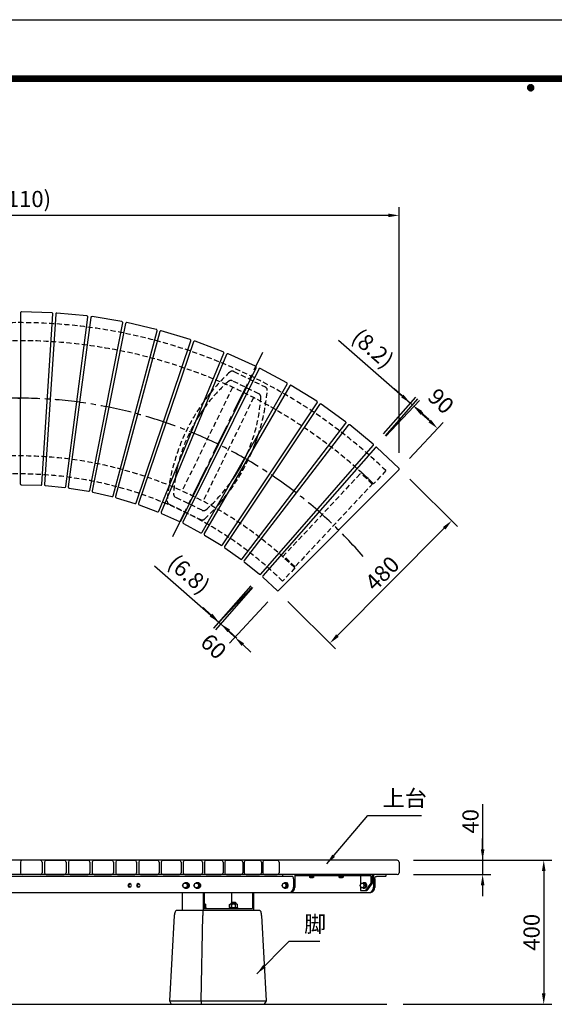
# Model space of a CAD drawing. Extents: x 0 to 6300, y 0 to 4455.
# Drawn here: x 1801 to 3287, y 1721 to 4455 of the extents above; entities that cross this region are included whole.
import ezdxf
from ezdxf.enums import TextEntityAlignment as Align

# ---------------------------------------------------------------- set-up
doc = ezdxf.new("R2010")
doc.units = 0
doc.header["$LTSCALE"] = 4.5
doc.linetypes.add('CENTER2', pattern=[28.575, 19.05, -3.175, 3.175, -3.175])
doc.linetypes.add('HIDDEN2', pattern=[4.7625, 3.175, -1.5875])
doc.layers.get('0').update_dxf_attribs({"linetype": 'CONTINUOUS'})
doc.layers.get('DEFPOINTS').update_dxf_attribs({"linetype": 'CONTINUOUS'})
for name, color, linetype in [('P001', 131, 'CONTINUOUS'), ('P901', 135, 'CONTINUOUS'), ('P_1CENTER', 2, 'CONTINUOUS'), ('P_2DIM', 6, 'CONTINUOUS'), ('P_5DRAWFRAME', 104, 'CONTINUOUS'), ('P_7THICK', 7, 'CONTINUOUS')]:
    doc.layers.add(name, color=color, linetype=linetype)
doc.styles.add('BIGFONT', font='simplex.shx', dxfattribs={"bigfont": 'bigfont.shx'})
doc.dimstyles.new('DIMBIGFONT$0', dxfattribs={"dimscale": 15, "dimtxt": 3, "dimasz": 2, "dimexe": 1.5, "dimexo": 3, "dimgap": 0.75, "dimtad": 1, "dimdec": 1, "dimdsep": 46, "dimtxsty": 'BIGFONT', "dimsah": 1, "dimcen": 0, "dimclrt": 230, "dimadec": 0, "dimazin": 0, "dimtfac": 0.6, "dimtdec": 1, "dimtofl": 0, "dimtmove": 2, "dimatfit": 3, "dimfxl": 0, "dimtvp": 1, "dimtolj": 1, "dimarcsym": 0})
doc.dimstyles.new('DIMBIGFONT$7', dxfattribs={"dimscale": 15, "dimtxt": 3, "dimasz": 2, "dimexe": 1.5, "dimexo": 3, "dimgap": 0.75, "dimtad": 1, "dimdec": 1, "dimdsep": 46, "dimtxsty": 'BIGFONT', "dimsah": 1, "dimcen": 0, "dimclrt": 230, "dimadec": 0, "dimazin": 0, "dimtfac": 0.6, "dimtdec": 1, "dimtofl": 0, "dimtmove": 0, "dimatfit": 3, "dimfxl": 0, "dimtvp": 1, "dimtolj": 1, "dimarcsym": 0})

# ---------------------------------------------------------------- blocks, each defined once
blk = doc.blocks.new('*D1')
at = {"layer": 'DEFPOINTS', "color": 0}
for p in [(2850.3, 2121.3), (2850.3, 2081.3), (3087.6, 2081.3)]:
    blk.add_point(p, dxfattribs=at)
at = {"layer": 'P_2DIM', "color": 0, "lineweight": -2}
for p, q in [((3087.6, 2276.9), (3087.6, 2121.3)), ((3087.6, 2151.3), (3087.6, 2181.3)), ((2895.3, 2121.3), (3110.1, 2121.3)), ((3087.6, 2121.3), (3087.6, 2081.3)), ((2895.3, 2081.3), (3110.1, 2081.3)), ((3087.6, 2051.3), (3087.6, 2021.3))]:
    blk.add_line(p, q, dxfattribs=at)
at = {"layer": 'P_2DIM', "color": 0}
for points in [[(3082.6, 2151.3), (3092.6, 2151.3), (3087.6, 2121.3)], [(3082.6, 2051.3), (3092.6, 2051.3), (3087.6, 2081.3)]]:
    blk.add_solid(points, dxfattribs=at)
at = {"layer": 'P_2DIM', "color": 230, "insert": (3053.9, 2229.3), "char_height": 45, "attachment_point": 5, "rotation": 90, "style": 'BIGFONT'}
blk.add_mtext('\\A1;40', dxfattribs=at)
blk = doc.blocks.new('*D2')
at = {"layer": 'DEFPOINTS', "color": 0}
for p in [(2850.3, 2121.3), (2821.3, 1721.3), (3257.4, 1721.3)]:
    blk.add_point(p, dxfattribs=at)
at = {"layer": 'P_2DIM', "color": 0, "lineweight": -2}
for p, q in [((2895.3, 2121.3), (3279.9, 2121.3)), ((3257.4, 2091.3), (3257.4, 1751.3)), ((2866.3, 1721.3), (3279.9, 1721.3))]:
    blk.add_line(p, q, dxfattribs=at)
at = {"layer": 'P_2DIM', "color": 0}
for points in [[(3252.4, 2091.3), (3262.4, 2091.3), (3257.4, 2121.3)], [(3252.4, 1751.3), (3262.4, 1751.3), (3257.4, 1721.3)]]:
    blk.add_solid(points, dxfattribs=at)
at = {"layer": 'P_2DIM', "color": 230, "insert": (3223.6, 1921.3), "char_height": 45, "attachment_point": 5, "rotation": 90, "style": 'BIGFONT'}
blk.add_mtext('\\A1;400', dxfattribs=at)
blk = doc.blocks.new('DFP3')
at = {"color": 0}
for p, q in [((21.5, 286.6), (408, 286.6)), ((21.5, 286.55), (408, 286.55)), ((21.5, 286.5), (408, 286.5)), ((21.5, 286.45), (408, 286.45)), ((21.5, 286.4), (408, 286.4)), ((408, 286.35), (21.5, 286.35)), ((21.5, 286.3), (408, 286.3)), ((408, 286.25), (21.5, 286.25)), ((21.5, 286.2), (408, 286.2)), ((408, 286.15), (21.5, 286.15)), ((21.5, 286.1), (408, 286.1)), ((21.5, 286.05), (408, 286.05)), ((21.5, 286), (408, 286)), ((21.5, 285.95), (408, 285.95)), ((21.5, 285.9), (408, 285.9)), ((21.5, 285.85), (408, 285.85)), ((21.5, 285.8), (408, 285.8)), ((21.5, 285.75), (408, 285.75)), ((21.5, 285.7), (408, 285.7)), ((408, 285.65), (21.5, 285.65)), ((21.5, 285.6), (408, 285.6)), ((214.15, 284.4), (214.75, 285)), ((214.15, 284.33), (214.82, 285)), ((214.15, 284.48), (214.67, 285)), ((214.15, 284.47), (214.82, 283.8)), ((214.15, 284.4), (214.75, 283.8)), ((214.15, 284.32), (214.67, 283.8)), ((214.16, 284.27), (214.88, 284.99)), ((214.16, 284.53), (214.88, 283.81)), ((214.17, 284.56), (214.59, 284.98)), ((214.18, 284.22), (214.93, 284.97)), ((214.18, 284.58), (214.93, 283.83)), ((214.2, 284.17), (214.98, 284.95)), ((214.2, 284.63), (214.98, 283.85)), ((214.22, 284.12), (215.03, 284.93)), ((214.22, 284.68), (214.47, 284.93)), ((214.22, 284.68), (215.03, 283.87)), ((214.25, 284.07), (215.08, 284.9)), ((214.25, 284.73), (215.08, 283.9)), ((214.28, 284.03), (215.12, 284.87)), ((214.28, 284.77), (215.12, 283.93)), ((214.31, 283.99), (215.16, 284.84)), ((214.31, 284.81), (215.16, 283.96)), ((214.34, 284.84), (215.19, 283.99)), ((214.34, 283.96), (215.19, 284.81)), ((214.38, 284.87), (215.22, 284.03)), ((214.38, 283.93), (215.22, 284.77)), ((214.42, 284.9), (215.25, 284.07)), ((214.42, 283.9), (215.25, 284.73)), ((214.47, 284.93), (215.28, 284.12)), ((214.47, 283.87), (215.28, 284.68)), ((214.52, 284.95), (215.3, 284.17)), ((214.52, 283.85), (215.3, 284.63)), ((214.57, 284.97), (215.32, 284.22)), ((214.57, 283.83), (215.32, 284.58)), ((214.62, 284.99), (215.34, 284.27)), ((214.62, 283.81), (215.34, 284.53)), ((214.68, 285), (215.35, 284.33)), ((214.68, 283.8), (215.35, 284.47)), ((214.75, 285), (215.35, 284.4)), ((214.75, 283.8), (215.35, 284.4)), ((214.83, 284.99), (215.34, 284.48)), ((214.83, 283.81), (215.34, 284.32)), ((214.92, 284.98), (215.33, 284.57)), ((215.04, 284.93), (215.28, 284.69)), ((214.17, 284.24), (214.59, 283.82)), ((214.22, 284.12), (214.47, 283.87)), ((214.92, 283.82), (215.33, 284.23)), ((215.04, 283.87), (215.28, 284.11))]:
    blk.add_line(p, q, dxfattribs=at)
at = {"layer": 'DEFPOINTS', "color": 0}
blk.add_line((0, 297), (420, 297), dxfattribs=at)
at = {"color": 83, "style": 'BIGFONT', "flags": 8}
for tag, p in [('REV04', (27.26, 27.96)), ('REV03', (27.26, 22.49)), ('REV02', (27.26, 16.49)), ('REV01', (27.26, 11.3))]:
    blk.add_attdef(tag, text='', height=2, dxfattribs=at).set_placement(p, align=Align.BOTTOM_LEFT)
for tag, p in [('R4D', (93.12, 27.96)), ('R4C', (102.25, 27.96)), ('R4A', (111.37, 27.96)), ('R3D', (93.12, 22.49)), ('R3C', (102.25, 22.49)), ('R3A', (111.37, 22.49)), ('R2D', (93.12, 16.49)), ('R2C', (102.25, 16.49)), ('R2A', (111.37, 16.49)), ('R1D', (93.12, 11.3)), ('R1C', (102.25, 11.3)), ('R1A', (111.37, 11.3))]:
    blk.add_attdef(tag, text='', height=2, dxfattribs=at).set_placement(p, align=Align.BOTTOM_CENTER)
at = {"color": 83, "style": 'BIGFONT'}
for tag, height, p in [('PROJECT1', 4, (283.38, 25.6)), ('DATE', 3, (344.68, 25.84)), ('SCALE', 3, (379.68, 25.84)), ('PROJECT2', 4, (284.2, 17.84)), ('PROJECT3', 4, (284.2, 10.57)), ('DWGNO', 3, (358.68, 10.57))]:
    blk.add_attdef(tag, text='', height=height, dxfattribs=at).set_placement(p, align=Align.BOTTOM_CENTER)
blk = doc.blocks.new('*D18')
at = {"layer": 'DEFPOINTS', "color": 0}
for p in [(2853.6, 3211.4), (3001.7, 3064), (2514.8, 2871.1)]:
    blk.add_point(p, dxfattribs=at)
at = {"layer": 'P_2DIM', "color": 0, "lineweight": -2}
for p, q in [((2885.5, 3179.7), (3017.6, 3048.1)), ((2684, 2745), (2980.5, 3042.8)), ((2546.7, 2839.4), (2678.8, 2707.8))]:
    blk.add_line(p, q, dxfattribs=at)
at = {"layer": 'P_2DIM', "color": 0}
for points in [[(2977, 3046.3), (2984.1, 3039.2), (3001.7, 3064)], [(2680.5, 2748.5), (2687.6, 2741.4), (2662.9, 2723.7)]]:
    blk.add_solid(points, dxfattribs=at)
at = {"layer": 'P_2DIM', "color": 230, "insert": (2808.4, 2917.7), "char_height": 45, "attachment_point": 5, "rotation": 45.1274, "style": 'BIGFONT'}
blk.add_mtext('\\A1;480', dxfattribs=at)
blk = doc.blocks.new('*D19')
at = {"layer": 'DEFPOINTS', "color": 0}
for p in [(743.5, 3911.7), (743.5, 3207.6), (2855.2, 3207.8)]:
    blk.add_point(p, dxfattribs=at)
at = {"layer": 'P_2DIM', "color": 0, "lineweight": -2}
for p, q in [((743.5, 3252.6), (743.5, 3934.2)), ((2825.2, 3911.7), (773.5, 3911.7)), ((2855.2, 3252.8), (2855.2, 3934.2))]:
    blk.add_line(p, q, dxfattribs=at)
at = {"layer": 'P_2DIM', "color": 0}
for points in [[(773.5, 3916.7), (773.5, 3906.7), (743.5, 3911.7)], [(2825.2, 3916.7), (2825.2, 3906.7), (2855.2, 3911.7)]]:
    blk.add_solid(points, dxfattribs=at)
at = {"layer": 'P_2DIM', "color": 230, "insert": (1799.4, 3957.2), "char_height": 45, "attachment_point": 5, "style": 'BIGFONT'}
blk.add_mtext('\\A1;(2110)', dxfattribs=at)
blk = doc.blocks.new('*D20')
at = {"layer": 'DEFPOINTS', "color": 0}
for p in [(2472.6, 2916.9), (2477.7, 2912.4), (2359.8, 2777.6)]:
    blk.add_point(p, dxfattribs=at)
at = {"layer": 'P_2DIM', "color": 0, "lineweight": -2}
for p, q in [((2175.9, 2938.5), (2354.7, 2782.1)), ((2443, 2883), (2339.8, 2765.2)), ((2448.1, 2878.6), (2344.9, 2760.7)), ((2332.1, 2801.8), (2309.5, 2821.6)), ((2354.7, 2782.1), (2359.8, 2777.6)), ((2382.3, 2757.9), (2404.9, 2738.1))]:
    blk.add_line(p, q, dxfattribs=at)
at = {"layer": 'P_2DIM', "color": 0}
for points in [[(2335.4, 2805.6), (2328.8, 2798.1), (2354.7, 2782.1)], [(2385.6, 2761.6), (2379, 2754.1), (2359.8, 2777.6)]]:
    blk.add_solid(points, dxfattribs=at)
at = {"layer": 'P_2DIM', "color": 230, "insert": (2271.6, 2915.3), "char_height": 45, "attachment_point": 5, "rotation": 318.8078, "style": 'BIGFONT'}
blk.add_mtext('\\A1;(6.8)', dxfattribs=at)
blk = doc.blocks.new('*D21')
at = {"layer": 'DEFPOINTS', "color": 0}
for p in [(2477.7, 2912.4), (2521.8, 2871.2), (2399.2, 2740.4)]:
    blk.add_point(p, dxfattribs=at)
at = {"layer": 'P_2DIM', "color": 0, "lineweight": -2}
for p, q in [((2447, 2879.6), (2339.8, 2765.2)), ((2333.3, 2802.1), (2311.4, 2822.6)), ((2491, 2838.4), (2383.8, 2724)), ((2355.2, 2781.6), (2399.2, 2740.4)), ((2421.1, 2719.9), (2443, 2699.4))]:
    blk.add_line(p, q, dxfattribs=at)
at = {"layer": 'P_2DIM', "color": 0}
for points in [[(2336.7, 2805.7), (2329.9, 2798.4), (2355.2, 2781.6)], [(2424.5, 2723.5), (2417.7, 2716.2), (2399.2, 2740.4)]]:
    blk.add_solid(points, dxfattribs=at)
at = {"layer": 'P_2DIM', "color": 230, "insert": (2340, 2715), "char_height": 45, "attachment_point": 5, "rotation": 316.88, "style": 'BIGFONT'}
blk.add_mtext('\\A1;60', dxfattribs=at)
blk = doc.blocks.new('*D7')
at = {"layer": 'DEFPOINTS', "color": 0}
for p in [(2962.4, 3320.3), (2788.3, 3265.5), (2853.7, 3204.2)]:
    blk.add_point(p, dxfattribs=at)
at = {"layer": 'P_2DIM', "color": 0, "lineweight": -2}
for p, q in [((2819, 3298.4), (2912.3, 3398)), ((2884.5, 3237.1), (2977.8, 3336.7)), ((2918.9, 3361.1), (2940.5, 3340.8))]:
    blk.add_line(p, q, dxfattribs=at)
at = {"layer": 'P_2DIM', "color": 0}
for points in [[(2922.3, 3364.8), (2915.4, 3357.5), (2897, 3381.6)], [(2943.9, 3344.5), (2937.1, 3337.2), (2962.4, 3320.3)]]:
    blk.add_solid(points, dxfattribs=at)
at = {"layer": 'P_2DIM', "color": 230, "insert": (2972, 3396.1), "char_height": 45, "attachment_point": 5, "rotation": 316.88, "style": 'BIGFONT'}
blk.add_mtext('\\A1;90', dxfattribs=at)
blk = doc.blocks.new('*D8')
at = {"layer": 'DEFPOINTS', "color": 0}
for p in [(2893, 3385.1), (2782.1, 3270.9), (2788.3, 3265.5)]:
    blk.add_point(p, dxfattribs=at)
at = {"layer": 'P_2DIM', "color": 0, "lineweight": -2}
for p, q in [((2687, 3565.4), (2886.8, 3390.5)), ((2864.2, 3410.3), (2841.7, 3430)), ((2811.8, 3304.8), (2901.6, 3407.4)), ((2817.9, 3299.4), (2907.8, 3402)), ((2886.8, 3390.5), (2893, 3385.1)), ((2915.5, 3365.4), (2938.1, 3345.6))]:
    blk.add_line(p, q, dxfattribs=at)
at = {"layer": 'P_2DIM', "color": 0}
for points in [[(2867.5, 3414), (2861, 3406.5), (2886.8, 3390.5)], [(2918.8, 3369.1), (2912.2, 3361.6), (2893, 3385.1)]]:
    blk.add_solid(points, dxfattribs=at)
at = {"layer": 'P_2DIM', "color": 230, "insert": (2782.7, 3542.2), "char_height": 45, "attachment_point": 5, "rotation": 318.7988, "style": 'BIGFONT'}
blk.add_mtext('\\A1;(8.2)', dxfattribs=at)
blk = doc.blocks.new('A$C4D1A0340')
at = {"layer": 'P001'}
for centre, radius, start, end in [((548, 7.1), 550, 140.8942, 144.0213), ((467.2, 46.5), 450, 143.8505, 148.8916), ((467.2, 46.5), 450, 166.2834, 170.985)]:
    blk.add_arc(centre, radius, start, end, dxfattribs=at)
at = {"layer": 'P901', "linetype": 'HIDDEN2'}
for p, q in [((185.3, 412.1), (272.6, 369.5)), ((254.7, 350.4), (181.3, 386.2)), ((96.9, 26.9), (23.5, 62.7)), ((5.6, 43.6), (92.9, 1))]:
    blk.add_line(p, q, dxfattribs=at)
for centre, radius, start, end in [((548, 7.1), 550, 132.8315, 140.8942), ((180.9, 403.1), 10, 64, 132.8315), ((467.2, 46.5), 450, 131.2716, 143.8505), ((176.9, 377.2), 10, 64, 131.2716), ((-269.9, 406), 550, 312.8315, 355.1684), ((268.2, 360.5), 10, 355.1684, 64), ((548, 7.1), 550, 144.0213, 175.1684), ((-189, 366.6), 450, 311.2716, 356.7284), ((250.3, 341.4), 10, 356.7284, 64), ((467.2, 46.5), 450, 148.8916, 166.2834), ((467.2, 46.5), 450, 170.985, 176.7284), ((27.9, 71.7), 10, 176.7284, 244), ((10, 52.6), 10, 175.1684, 244), ((101.3, 35.9), 10, 244, 311.2716), ((97.3, 10), 10, 244, 312.8315)]:
    blk.add_arc(centre, radius, start, end, dxfattribs=at)

msp = doc.modelspace()

# ---------------------------------------------------------------- linework, layer by layer
at = {"layer": 'P001'}
for p, q in [((1803.43, 3641.238), (1802.728, 3167.008)), ((1890.293, 3641.491), (1806.528, 3644.232)), ((1862.877, 3165.039), (1893.189, 3638.3)), ((1901.344, 3637.772), (1869.631, 3164.602)), ((1988.038, 3632.343), (1904.632, 3640.557)), ((1929.523, 3158.704), (1990.719, 3628.971)), ((1998.822, 3627.91), (1936.234, 3157.827)), ((1995.612, 3148.025), (2087.43, 3613.283)), ((2095.447, 3611.695), (2002.251, 3146.711)), ((2084.975, 3616.824), (2002.285, 3630.474)), ((2180.69, 3594.998), (2099.07, 3614.027)), ((2060.861, 3133.047), (2182.908, 3591.304)), ((2190.804, 3589.195), (2067.4, 3131.301)), ((2274.773, 3566.959), (2194.572, 3591.285)), ((2124.99, 3113.833), (2276.745, 3563.128)), ((2284.486, 3560.508), (2131.401, 3111.664)), ((2366.821, 3532.828), (2288.382, 3562.347)), ((2187.727, 3090.467), (2368.538, 3528.877)), ((2456.44, 3492.751), (2380.099, 3527.336)), ((2376.091, 3525.755), (2193.982, 3087.884)), ((2248.8, 3063.049), (2457.895, 3488.695)), ((2465.228, 3485.087), (2254.873, 3060.061)), ((2543.246, 3446.898), (2469.33, 3486.402)), ((2307.95, 3031.695), (2544.432, 3442.757)), ((2551.514, 3438.676), (2313.815, 3028.317)), ((2626.868, 3395.468), (2555.694, 3439.72)), ((1795.609, 3404.054), (1803.079, 3404.061)), ((2364.923, 2996.54), (2627.781, 3391.257)), ((2634.58, 3386.722), (2370.554, 2992.786)), ((2706.947, 3338.678), (2638.819, 3387.491)), ((2419.475, 2957.735), (2707.583, 3334.417)), ((2714.071, 3329.447), (2424.849, 2953.62)), ((2783.141, 3276.774), (2718.351, 3329.937)), ((2471.373, 2915.445), (2783.497, 3272.48)), ((2789.646, 3267.096), (2476.466, 2910.988)), ((2855.124, 3210.019), (2793.95, 3267.305)), ((2520.394, 2869.852), (2855.198, 3205.711)), ((1805.629, 3164.005), (1859.785, 3162.232)), ((1872.33, 3161.416), (1926.254, 3156.106)), ((1938.719, 3154.471), (1992.18, 3145.646)), ((2004.511, 3143.2), (2057.281, 3130.897)), ((2069.425, 3127.65), (2121.277, 3111.923)), ((2133.184, 3107.888), (2183.896, 3088.804)), ((2195.514, 3083.999), (2244.87, 3061.639)), ((2256.148, 3056.085), (2303.936, 3030.545)), ((2314.827, 3024.266), (2360.842, 2995.655)), ((2371.299, 2988.677), (2415.345, 2957.119)), ((2425.323, 2949.471), (2467.211, 2915.1)), ((2476.668, 2906.817), (2516.218, 2869.78)), ((2850.34, 2121.288), (748.539, 2121.288)), ((1802.922, 2116.288), (1802.922, 2086.288)), ((1863.193, 2116.288), (1863.193, 2086.288)), ((1869.951, 2116.288), (1869.951, 2086.288)), ((1874.951, 2121.288), (1924.964, 2121.288)), ((1929.964, 2116.288), (1929.964, 2086.288)), ((1936.635, 2116.288), (1936.635, 2086.288)), ((1941.635, 2121.288), (1991.176, 2121.288)), ((1996.176, 2116.288), (1996.176, 2086.288)), ((2002.721, 2116.288), (2002.721, 2086.288)), ((2007.721, 2121.288), (2056.546, 2121.288)), ((2061.546, 2116.288), (2061.546, 2086.288)), ((2067.915, 2116.288), (2067.915, 2086.288)), ((2072.915, 2121.288), (2120.794, 2121.288)), ((2125.794, 2116.288), (2125.794, 2086.288)), ((2131.939, 2116.288), (2131.939, 2086.288)), ((2136.939, 2121.288), (2183.645, 2121.288)), ((2188.645, 2116.288), (2188.645, 2086.288)), ((2194.517, 2116.288), (2194.517, 2086.288)), ((2199.517, 2121.288), (2244.83, 2121.288)), ((2249.83, 2116.288), (2249.83, 2086.288)), ((2255.383, 2116.288), (2255.383, 2086.288)), ((2260.383, 2121.288), (2304.086, 2121.288)), ((2309.086, 2116.288), (2309.086, 2086.288)), ((2314.276, 2116.288), (2314.276, 2086.288)), ((2319.276, 2121.288), (2361.161, 2121.288)), ((2366.161, 2116.288), (2366.161, 2086.288)), ((2370.943, 2116.288), (2370.943, 2086.288)), ((2375.943, 2121.288), (2415.809, 2121.288)), ((2420.809, 2116.288), (2420.809, 2086.288)), ((2425.142, 2116.288), (2425.142, 2086.288)), ((2430.142, 2121.288), (2467.797, 2121.288)), ((2472.797, 2116.288), (2472.797, 2086.288)), ((2476.64, 2116.288), (2476.64, 2086.288)), ((2481.64, 2121.288), (2516.902, 2121.288)), ((2521.902, 2116.288), (2521.902, 2086.288)), ((2855.34, 2116.288), (2855.34, 2086.288)), ((2850.34, 2081.288), (748.539, 2081.288)), ((1874.951, 2081.288), (1924.964, 2081.288)), ((1941.635, 2081.288), (1991.176, 2081.288)), ((2007.721, 2081.288), (2056.546, 2081.288)), ((2072.915, 2081.288), (2120.794, 2081.288)), ((2136.939, 2081.288), (2183.645, 2081.288)), ((2199.517, 2081.288), (2244.83, 2081.288)), ((2260.383, 2081.288), (2304.086, 2081.288)), ((2319.276, 2081.288), (2361.161, 2081.288)), ((2375.943, 2081.288), (2415.809, 2081.288)), ((2430.142, 2081.288), (2467.797, 2081.288)), ((2481.64, 2081.288), (2516.902, 2081.288)), ((2531.678, 2081.288), (2531.678, 2079.288)), ((2565.864, 2081.288), (2565.866, 2046.046)), ((2777.136, 2078.288), (2565.864, 2078.288)), ((2605.228, 2078.288), (2619.228, 2078.288)), ((2605.228, 2078.288), (2605.228, 2077.288)), ((2619.228, 2077.288), (2619.228, 2078.288)), ((2687.251, 2078.288), (2701.251, 2078.288)), ((2687.251, 2078.288), (2687.251, 2077.288)), ((2701.251, 2077.288), (2701.251, 2078.288)), ((2748.097, 2078.288), (2748.097, 2053.2)), ((2777.136, 2078.288), (2777.136, 2057.288)), ((2780.205, 2081.288), (2780.205, 2057.288)), ((2784.641, 2081.288), (2784.641, 2046.284)), ((2784.641, 2081.288), (2784.641, 2079.288)), ((2784.641, 2081.288), (2784.641, 2079.288)), ((2818.824, 2081.288), (2818.824, 2079.288)), ((2818.824, 2081.288), (2818.824, 2079.288)), ((2558.003, 2076.288), (1040.876, 2076.288)), ((2253.837, 2051.288), (2257.34, 2057.788)), ((2257.34, 2044.788), (2253.837, 2051.288)), ((2257.34, 2057.788), (2264.345, 2057.788)), ((2259.795, 2057.788), (2266.8, 2057.788)), ((2264.345, 2057.788), (2267.848, 2051.288)), ((2267.848, 2051.288), (2264.345, 2044.788)), ((2266.8, 2057.788), (2270.303, 2051.288)), ((2270.303, 2051.288), (2266.8, 2044.788)), ((2270.303, 2051.288), (2267.848, 2051.288)), ((2285.295, 2051.288), (2288.798, 2057.788)), ((2288.798, 2044.788), (2285.295, 2051.288)), ((2288.798, 2057.788), (2295.803, 2057.788)), ((2291.253, 2057.788), (2298.258, 2057.788)), ((2295.803, 2057.788), (2299.305, 2051.288)), ((2299.305, 2051.288), (2295.803, 2044.788)), ((2298.258, 2057.788), (2301.76, 2051.288)), ((2301.76, 2051.288), (2298.258, 2044.788)), ((2301.76, 2051.288), (2299.305, 2051.288)), ((2530.521, 2051.288), (2533.242, 2057.788)), ((2533.242, 2044.788), (2530.521, 2051.288)), ((2533.242, 2057.788), (2538.684, 2057.788)), ((2537.108, 2057.788), (2542.55, 2057.788)), ((2538.684, 2057.788), (2541.404, 2051.288)), ((2541.404, 2051.288), (2538.684, 2044.788)), ((2545.27, 2051.288), (2541.404, 2051.288)), ((2542.55, 2057.788), (2545.27, 2051.288)), ((2545.27, 2051.288), (2542.55, 2044.788)), ((2562.446, 2069.788), (2562.446, 2046.288)), ((2605.228, 2077.288), (2619.228, 2077.288)), ((2606.454, 2077.288), (2606.454, 2074.225)), ((2607.898, 2073.288), (2616.558, 2073.288)), ((2609.341, 2077.288), (2609.341, 2074.225)), ((2615.115, 2077.288), (2615.115, 2074.225)), ((2618.001, 2077.288), (2618.001, 2074.225)), ((2687.251, 2077.288), (2701.251, 2077.288)), ((2688.478, 2077.288), (2688.478, 2074.225)), ((2689.921, 2073.288), (2698.581, 2073.288)), ((2691.364, 2077.288), (2691.364, 2074.225)), ((2697.138, 2077.288), (2697.138, 2074.225)), ((2700.025, 2077.288), (2700.025, 2074.225)), ((2747.296, 2051.288), (2750.017, 2057.788)), ((2750.017, 2044.788), (2747.296, 2051.288)), ((2750.017, 2057.788), (2755.459, 2057.788)), ((2754.429, 2057.788), (2759.871, 2057.788)), ((2755.459, 2057.788), (2758.179, 2051.288)), ((2758.179, 2051.288), (2755.459, 2044.788)), ((2758.495, 2058.788), (2757.161, 2058.788)), ((2762.592, 2051.288), (2758.179, 2051.288)), ((2759.871, 2057.788), (2762.592, 2051.288)), ((2762.592, 2051.288), (2759.871, 2044.788)), ((2777.136, 2057.288), (2762.509, 2037.288)), ((2780.205, 2057.288), (2765.578, 2037.288)), ((2784.641, 2069.788), (2784.641, 2061.288)), ((2788.059, 2069.788), (2788.061, 2046.046)), ((2816.774, 2076.288), (2792.503, 2076.288)), ((821.651, 2031.288), (2777.228, 2031.288)), ((2252.27, 2031.288), (2252.27, 1981.288)), ((2264.345, 2044.788), (2257.34, 2044.788)), ((2266.8, 2044.788), (2259.795, 2044.788)), ((2295.803, 2044.788), (2288.798, 2044.788)), ((2298.258, 2044.788), (2291.253, 2044.788)), ((2310.692, 2031.288), (2310.692, 1981.288)), ((2313.322, 2031.288), (2313.322, 1987.288)), ((2389.919, 2031.288), (2389.919, 2003.238)), ((2448.34, 2031.288), (2448.34, 1987.288)), ((2450.971, 2031.288), (2450.971, 1981.288)), ((2538.684, 2044.788), (2533.242, 2044.788)), ((2542.55, 2044.788), (2537.108, 2044.788)), ((2748.097, 2049.375), (2748.097, 2037.288)), ((2748.097, 2037.288), (2765.578, 2037.288)), ((2755.459, 2044.788), (2750.017, 2044.788)), ((2759.871, 2044.788), (2754.429, 2044.788)), ((2758.495, 2043.788), (2757.161, 2043.788)), ((2313.322, 2003.699), (2313.783, 2003.238)), ((2313.322, 1999.988), (2316.011, 1999.988)), ((2313.783, 2003.238), (2313.783, 1999.988)), ((2318.753, 1989.988), (2318.753, 1998.273)), ((2384.488, 1989.988), (2384.488, 1998.273)), ((2387.23, 1999.988), (2403.685, 1999.988)), ((2389.458, 2003.238), (2391.208, 2004.988)), ((2389.458, 1999.988), (2389.458, 2003.238)), ((2389.919, 1999.988), (2389.919, 1987.288)), ((2389.973, 1989.988), (2389.973, 1998.273)), ((2391.208, 2004.988), (2399.708, 2004.988)), ((2399.708, 2004.988), (2401.458, 2003.238)), ((2400.942, 1989.988), (2400.942, 1998.273)), ((2401.458, 2003.238), (2401.458, 1999.988)), ((2406.427, 1989.988), (2406.427, 1998.273)), ((2467.607, 1981.288), (2236.18, 1981.288)), ((2313.322, 1989.988), (2318.753, 1989.988)), ((2313.322, 1988.488), (2319.783, 1988.488)), ((2313.322, 1987.288), (2448.34, 1987.288)), ((2318.283, 1989.988), (2318.283, 1988.488)), ((2319.783, 1988.488), (2319.783, 1987.288)), ((2383.458, 1987.288), (2383.458, 1988.488)), ((2383.458, 1988.488), (2407.458, 1988.488)), ((2384.488, 1989.988), (2406.427, 1989.988)), ((2384.958, 1988.488), (2384.958, 1989.988)), ((2400.276, 1989.988), (2399.298, 1988.488)), ((2405.958, 1989.988), (2405.958, 1988.488)), ((2407.458, 1988.488), (2407.458, 1987.288)), ((2230.58, 1967.445), (2217.672, 1731.288)), ((2305.164, 1731.288), (2309.58, 1967.445)), ((2472.993, 1967.445), (2485.901, 1731.288)), ((2217.672, 1731.288), (2485.901, 1731.288)), ((2217.672, 1731.288), (2222.046, 1721.288)), ((2305.164, 1731.288), (2305.164, 1721.288)), ((2485.901, 1731.288), (2480.66, 1721.288))]:
    msp.add_line(p, q, dxfattribs=at)
for centre, radius, start, end in [((1806.43, 3641.234), 3, 88.125217, 179.915128), ((1890.195, 3638.492), 3, 356.335307, 88.125217), ((1904.338, 3637.572), 3, 84.375652, 176.165563), ((1987.744, 3629.358), 3, 352.585742, 84.375652), ((2001.796, 3627.514), 3, 80.626087, 172.415998), ((2084.487, 3613.864), 3, 348.836176, 80.626087), ((2098.388, 3611.105), 3, 76.876522, 168.666432), ((2180.009, 3592.076), 3, 345.086611, 76.876522), ((2193.701, 3588.414), 3, 73.126957, 164.916867), ((2273.902, 3564.088), 3, 341.337046, 73.126957), ((2287.325, 3559.539), 3, 69.377391, 161.167302), ((2365.764, 3530.021), 3, 337.587481, 69.377391), ((2378.861, 3524.603), 3, 65.627826, 157.417737), ((2455.202, 3490.018), 3, 333.837915, 65.627826), ((2467.916, 3483.756), 3, 61.878261, 153.668171), ((2541.832, 3444.253), 3, 330.08835, 61.878261), ((2554.11, 3437.172), 3, 58.128696, 149.918606), ((2625.284, 3392.92), 3, 326.338785, 58.128696), ((2637.072, 3385.052), 3, 54.37913, 146.169041), ((2705.2, 3336.24), 3, 322.58922, 54.37913), ((2716.448, 3327.617), 3, 50.629565, 142.419476), ((1941.021, 3472.062), 550, 337.648268, 342.254046), ((2781.238, 3274.454), 3, 318.839655, 50.629565), ((2791.899, 3265.115), 3, 46.88, 138.669911), ((2021.916, 3432.607), 450, 324.490467, 335.686234), ((2853.074, 3207.829), 3, 315.090089, 46.88), ((1805.728, 3167.003), 3, 179.915128, 268.125217), ((1859.883, 3165.23), 3, 268.125217, 356.335307), ((1872.624, 3164.402), 3, 176.165563, 264.375652), ((1926.548, 3159.091), 3, 264.375652, 352.585742), ((1939.207, 3157.431), 3, 172.415998, 260.626087), ((1992.668, 3148.606), 3, 260.626087, 348.836176), ((2005.192, 3146.121), 3, 168.666432, 256.876522), ((2057.962, 3133.819), 3, 256.876522, 345.086611), ((2070.296, 3130.521), 3, 164.916867, 253.126957), ((1941.021, 3472.062), 550, 317.922655, 322.188945), ((2122.148, 3114.793), 3, 253.126957, 341.337046), ((2134.241, 3110.696), 3, 161.167302, 249.377391), ((2184.953, 3091.611), 3, 249.377391, 337.587481), ((2196.752, 3086.732), 3, 157.417737, 245.627826), ((2246.108, 3064.372), 3, 245.627826, 333.837915), ((2257.562, 3058.731), 3, 153.668171, 241.878261), ((2305.35, 3033.191), 3, 241.878261, 330.08835), ((2316.411, 3026.813), 3, 149.918606, 238.128696), ((2362.426, 2998.203), 3, 238.128696, 326.338785), ((2373.046, 2991.116), 3, 146.169041, 234.37913), ((2417.092, 2959.557), 3, 234.37913, 322.58922), ((2427.226, 2951.791), 3, 142.419476, 230.629565), ((2469.114, 2917.42), 3, 230.629565, 318.839655), ((2478.718, 2909.007), 3, 138.669911, 226.88), ((2518.269, 2871.97), 3, 226.88, 315.090089), ((1807.922, 2116.288), 5, 90, 180), ((1858.193, 2116.288), 5, 0, 90), ((1874.951, 2116.288), 5, 90, 180), ((1924.964, 2116.288), 5, 0, 90), ((1941.635, 2116.288), 5, 90, 180), ((1991.176, 2116.288), 5, 360, 90), ((2007.721, 2116.288), 5, 90, 180), ((2056.546, 2116.288), 5, 0, 90), ((2072.915, 2116.288), 5, 90, 180), ((2120.794, 2116.288), 5, 360, 90), ((2136.939, 2116.288), 5, 90, 180), ((2183.645, 2116.288), 5, 0, 90), ((2199.517, 2116.288), 5, 90, 180), ((2244.83, 2116.288), 5, 0, 90), ((2260.383, 2116.288), 5, 90, 180), ((2304.086, 2116.288), 5, 0, 90), ((2319.276, 2116.288), 5, 90, 180), ((2361.161, 2116.288), 5, 0, 90), ((2375.943, 2116.288), 5, 90, 180), ((2415.809, 2116.288), 5, 0, 90), ((2430.142, 2116.288), 5, 90, 180), ((2467.797, 2116.288), 5, 0, 90), ((2481.64, 2116.288), 5, 90, 180), ((2516.902, 2116.288), 5, 0, 90), ((2850.34, 2116.288), 5, 360, 90), ((1807.922, 2086.288), 5, 180, 270), ((1858.193, 2086.288), 5, 270, 0), ((1874.951, 2086.288), 5, 180, 270), ((1924.964, 2086.288), 5, 270, 0), ((1941.635, 2086.288), 5, 180, 270), ((1991.176, 2086.288), 5, 270, 360), ((2007.721, 2086.288), 5, 180, 270), ((2056.546, 2086.288), 5, 270, 0), ((2072.915, 2086.288), 5, 180, 270), ((2120.794, 2086.288), 5, 270, 360), ((2136.939, 2086.288), 5, 180, 270), ((2183.645, 2086.288), 5, 270, 0), ((2199.517, 2086.288), 5, 180, 270), ((2244.83, 2086.288), 5, 270, 0), ((2260.383, 2086.288), 5, 180, 270), ((2304.086, 2086.288), 5, 270, 0), ((2319.276, 2086.288), 5, 180, 270), ((2361.161, 2086.288), 5, 270, 0), ((2375.943, 2086.288), 5, 180, 270), ((2415.809, 2086.288), 5, 270, 0), ((2430.142, 2086.288), 5, 180, 270), ((2467.797, 2086.288), 5, 270, 0), ((2481.64, 2086.288), 5, 180, 270), ((2516.902, 2086.288), 5, 270, 0), ((2850.34, 2086.288), 5, 270, 0), ((2263.127, 1965.448), 32.609, 157.023734, 176.489819), ((2238.061, 1976.354), 5.28, 110.871314, 159.803949), ((2439.092, 1968.072), 129.514, 174.900398, 180.277438), ((2311.873, 1979.623), 1.782, 110.916822, 181.253213), ((2467.5, 1976.794), 4.495, 12.566729, 91.363619), ((2399.222, 1964.769), 73.82, 2.077478, 10.14552)]:
    msp.add_arc(centre, radius, start, end, dxfattribs=at)
for centre, major_axis, ratio, start_param, end_param in [((2533.729, 2079.288), (0, -3), 0.68359223, 4.71238898, 6.28318531), ((2558.003, 2069.788), (0, 6.5), 0.68359223, 4.71238898, 6.28318531), ((2546.981, 2046.044), (4.754, 15.111), 0.97389531, 3.80506271, 5.02513166), ((2550.399, 2046.044), (-10.937, 10.937), 1, 2.66045011, 3.94272821), ((2769.176, 2046.044), (4.754, 15.111), 0.97389531, 3.80506271, 5.02513166), ((2772.594, 2046.044), (-10.937, 10.937), 1, 2.66045011, 3.94272821)]:
    msp.add_ellipse(centre, major_axis=major_axis, ratio=ratio, start_param=start_param, end_param=end_param, dxfattribs=at)
at = {"layer": 'P001', "extrusion": (0, 0, -1)}
for centre, major_axis, ratio, start_param, end_param in [((2816.774, 2079.288), (0, -3), 0.68359223, 4.71238898, 6.28318531), ((2263.297, 2051.288), (0, 8.5), 0.93333333, 5.58297377, 10.12498949), ((2263.999, 2051.288), (0, 8.5), 0.93333333, 6.2389654, 9.46899786), ((2294.755, 2051.288), (0, 8.5), 0.93333333, 5.58297377, 10.12498949), ((2295.457, 2051.288), (0, 8.5), 0.93333333, 6.2389654, 9.46899786), ((2539.782, 2051.288), (0, 8.5), 0.725, 5.58232197, 10.1256413), ((2540.147, 2051.288), (0, 8.5), 0.725, 6.25356793, 9.45439534), ((2607.898, 2075.011), (0, 1.723), 0.94117647, 2.04420129, 4.23898402), ((2612.228, 2078.774), (0, 5.486), 0.94117647, 2.54831727, 3.73486804), ((2616.558, 2075.011), (0, 1.723), 0.94117647, 2.04420129, 4.23898402), ((2689.921, 2075.011), (0, 1.723), 0.94117647, 2.04420129, 4.23898402), ((2694.251, 2078.774), (0, 5.486), 0.94117647, 2.54831727, 3.73486804), ((2698.581, 2075.011), (0, 1.723), 0.94117647, 2.04420129, 4.23898402), ((2758.13, 2051.288), (0, 8.5), 0.725, 5.58232197, 10.1256413), ((2757.161, 2051.288), (0, 7.5), 0.725, 5.76087052, 9.94709275), ((2758.495, 2051.288), (0, 8.5), 0.725, 6.25356793, 9.45439534), ((2758.495, 2051.288), (0, 7.5), 0.725, 6.28318531, 9.42477796), ((2792.503, 2069.788), (0, 6.5), 0.68359223, 4.71238898, 6.28318531), ((2316.011, 1996.837), (0, 3.151), 0.97794118, 5.22285602, 7.38057667), ((2387.23, 1996.837), (0, 3.151), 0.97794118, 5.18579394, 7.38057667), ((2395.458, 1989.956), (0, 10.032), 0.97794118, 5.68990992, 6.87646069), ((2403.685, 1996.837), (0, 3.151), 0.97794118, 5.18579394, 7.38057667)]:
    msp.add_ellipse(centre, major_axis=major_axis, ratio=ratio, start_param=start_param, end_param=end_param, dxfattribs=at)
at = {"layer": 'P001'}
for centre, ratio in [((2260.842, 2051.288), 0.93333333), ((2292.3, 2051.288), 0.93333333), ((2535.963, 2051.288), 0.725), ((2752.738, 2051.288), 0.725)]:
    msp.add_ellipse(centre, major_axis=(0, 6.5), ratio=ratio, dxfattribs=at)
at = {"layer": 'P901', "linetype": 'HIDDEN2'}
for p, q in [((2392.549, 3434.038), (2252.27, 3146.424)), ((2450.971, 3405.544), (2310.692, 3117.93)), ((2748.097, 3200.643), (2784.593, 3166.466)), ((2818.824, 3202.974), (2784.641, 3166.477)), ((2532.196, 2964.235), (2750.925, 3197.811)), ((2780.991, 3165.546), (2748.875, 3195.621)), ((2750.925, 3197.811), (2783.042, 3167.736)), ((2759.684, 3189.608), (2757.634, 3187.419)), ((2763.473, 3181.95), (2765.524, 3184.14)), ((2783.042, 3167.736), (2564.313, 2934.16)), ((2564.313, 2934.16), (2532.196, 2964.235)), ((2566.363, 2936.35), (2534.247, 2966.425)), ((2543.006, 2958.223), (2540.955, 2956.033)), ((2543.006, 2958.223), (2540.955, 2956.033)), ((2546.795, 2950.565), (2548.845, 2952.754)), ((2546.795, 2950.565), (2548.845, 2952.754)), ((2565.864, 2932.891), (2531.678, 2896.391))]:
    msp.add_line(p, q, dxfattribs=at)
at = {"layer": 'P901'}
for p, q in [((2313.783, 2003.238), (2313.322, 2003.238)), ((2401.458, 2003.238), (2389.458, 2003.238)), ((2391.208, 2004.988), (2391.208, 1999.988)), ((2399.708, 2004.988), (2399.708, 1999.988))]:
    msp.add_line(p, q, dxfattribs=at)
at = {"layer": 'P901', "linetype": 'HIDDEN2'}
for radius, start, end in [(1470, 46.095447, 133.904553), (1420, 46.067996, 133.932004), (1100, 45.833206, 134.166794), (1050, 45.783591, 134.216409)]:
    msp.add_arc((1799.439, 2143.845), radius, start, end, dxfattribs=at)
at = {"layer": 'P901', "extrusion": (0, 0, -1)}
for centre in [(2106.707, 2051.288), (2130.631, 2051.288)]:
    msp.add_ellipse(centre, major_axis=(0, 5), ratio=1, dxfattribs=at)
for centre in [(2109.707, 2051.288), (2133.631, 2051.288)]:
    msp.add_ellipse(centre, major_axis=(0, 5), ratio=1, start_param=3.44628531, end_param=5.97849265, dxfattribs=at)
at = {"layer": 'P_1CENTER', "linetype": 'CENTER2'}
msp.add_line((2227.016, 3020.507), (2476.637, 3532.306), dxfattribs=at)
msp.add_arc((1799.344, 2144.057), 1260, 40.61767, 139.384881, dxfattribs=at)
at = {"layer": 'P_7THICK'}
msp.add_line((777.608, 1721.288), (2821.27, 1721.288), dxfattribs=at)

# ---------------------------------------------------------------- block references
at = {"layer": 'P001'}
msp.add_blockref('A$C4D1A0340', (2210.877, 3066.054), dxfattribs=at)
at = {"layer": 'P_5DRAWFRAME', "xscale": 15, "yscale": 15, "zscale": 15}
msp.add_blockref('DFP3', (0, 0), dxfattribs=at)

# ---------------------------------------------------------------- texts
at = {"layer": 'P_5DRAWFRAME', "color": 230, "char_height": 45, "attachment_point": 7, "style": 'BIGFONT'}
for s, insert in [('上台', (2809.761, 2257.068)), ('脚', (2591.544, 1907.647))]:
    msp.add_mtext(s, dxfattribs=dict(at, insert=insert))

# ---------------------------------------------------------------- dimensions: what is measured, and where the dimension line sits
at = {"layer": 'P_2DIM'}
dim = msp.add_linear_dim(base=(743.539, 3911.693), p1=(2855.2, 3207.78), p2=(743.539, 3207.649), text='(2110)', dimstyle='DIMBIGFONT$0', dxfattribs=at)
dim.commit()
dim.dimension.update_dxf_attribs({"geometry": '*D19', "text_midpoint": (1799.369, 3957.229)})
for base, p1, p2, angle, text, picture, middle in [((2892.964, 3385.117), (2782.139, 3270.926), (2788.284, 3265.547), 318.798794, '(8.2)', '*D8', (2761.391, 3517.865)), ((2359.75, 2777.621), (2472.649, 2916.904), (2477.746, 2912.443), 318.807845, '(6.8)', '*D20', (2241.47, 2880.83))]:
    dim = msp.add_linear_dim(base=base, p1=p1, p2=p2, angle=angle, text=text, dimstyle='DIMBIGFONT$0', override={"dimtmove": 1}, dxfattribs=at)
    dim.commit()
    dim.dimension.update_dxf_attribs({"geometry": picture, "text_midpoint": middle, "dimtype": 161})
for p1, p2, distance, picture, middle in [((2788.284, 3265.547), (2853.741, 3204.25), 159.007, '*D7', (2971.992, 3396.125)), ((2514.804, 2871.105), (2853.618, 3211.429), -208.938, '*D18', (2808.362, 2917.666))]:
    dim = msp.add_aligned_dim(p1=p1, p2=p2, distance=distance, dimstyle='DIMBIGFONT$0', override={"dimdec": 0}, dxfattribs=at)
    dim.commit()
    dim.dimension.update_dxf_attribs({"geometry": picture, "text_midpoint": middle})
for base, p1, p2, angle, override, picture, middle, dimtype in [((2399.228, 2740.374), (2477.746, 2912.443), (2521.762, 2871.225), 316.88, {"dimdec": 0, "dimtofl": 1}, '*D21', (2339.966, 2715.022), 161), ((3087.601, 2081.288), (2850.34, 2121.288), (2850.34, 2081.288), 90, {"dimdec": 0, "dimtmove": 1}, '*D1', (3064.78, 2229.259), 160)]:
    dim = msp.add_linear_dim(base=base, p1=p1, p2=p2, angle=angle, dimstyle='DIMBIGFONT$0', override=override, dxfattribs=at)
    dim.commit()
    dim.dimension.update_dxf_attribs({"geometry": picture, "text_midpoint": middle, "dimtype": dimtype})
dim = msp.add_linear_dim(base=(3257.362, 1721.288), p1=(2850.34, 2121.288), p2=(2821.27, 1721.288), angle=90, dimstyle='DIMBIGFONT$0', override={"dimdec": 0}, dxfattribs=at)
dim.commit()
dim.dimension.update_dxf_attribs({"geometry": '*D2', "text_midpoint": (3223.612, 1921.288)})

# ---------------------------------------------------------------- leaders
at = {"layer": 'P_2DIM', "annotation_type": 0, "has_hookline": 1, "hookline_direction": 0}
for points, text_width in [([(2654.214, 2110.87), (2768.511, 2245.818), (2798.511, 2245.818)], 108), ([(2460.016, 1805.973), (2550.294, 1896.397), (2580.294, 1896.397)], 43.286)]:
    msp.add_leader(points, dimstyle='DIMBIGFONT$7', override={"dimtmove": 2}, dxfattribs=dict(at, text_width=text_width))

doc.saveas('drawing.dxf')
